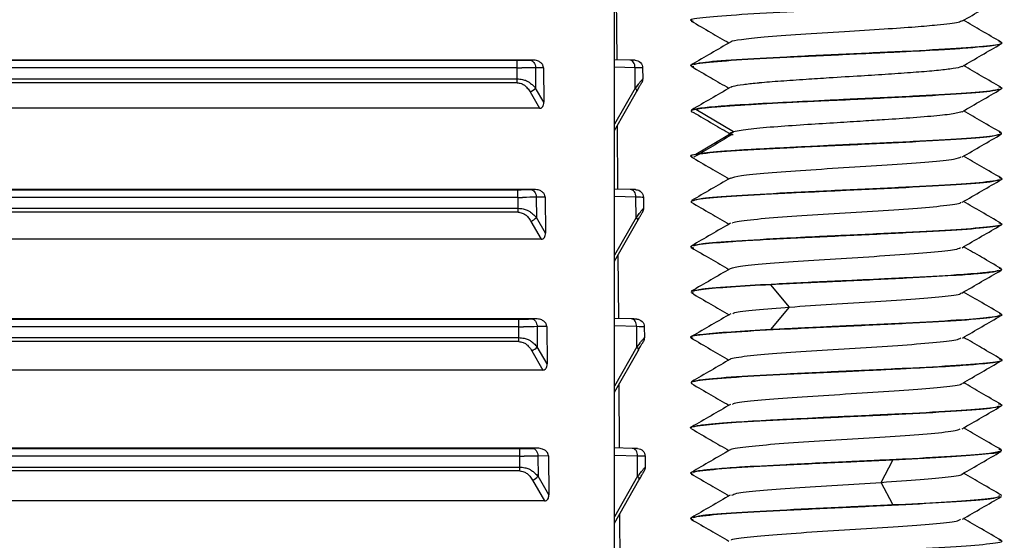
# Paper-space layout '_Bottom' of a CAD drawing. Units: millimetres. Extents: x -262 to 262, y -160 to 326.
# Drawn here: x 83 to 121, y 129 to 149 of the extents above; entities that cross this region are included whole.
import ezdxf

# ---------------------------------------------------------------- set-up
doc = ezdxf.new("R2010")
doc.units = ezdxf.units.MM

psp = doc.layouts.new('_Bottom')

# ---------------------------------------------------------------- linework, layer by layer
at = {"color": 7, "linetype": 'Continuous', "lineweight": 25}
for p, q in [((106.045, 97.197), (106.045, 165.2)), ((106.112, 149.672), (106.128, 147.229)), ((109, 148.766), (109, 148.738)), ((121, 147.863), (121, 147.891)), ((115, 147.425), (115, 147.454)), ((102.878, 147.217), (45, 147.217)), ((45, 147.208), (102.281, 147.208)), ((102.282, 146.91), (45, 146.91)), ((102.284, 146.491), (102.282, 146.91)), ((102.878, 147.217), (102.776, 147.214)), ((102.988, 146.917), (102.993, 146.135)), ((103.295, 146.917), (102.988, 146.917)), ((103.296, 146.917), (103.31, 145.589)), ((106.633, 147.214), (106.045, 147.231)), ((106.837, 146.917), (106.045, 146.94)), ((106.842, 146.135), (106.837, 146.917)), ((107.13, 146.91), (107.133, 146.491)), ((109, 147.017), (109, 146.988)), ((22.5, 146.491), (102.284, 146.491)), ((102.284, 146.341), (22.5, 146.341)), ((102.284, 146.341), (102.284, 146.491)), ((103.311, 145.589), (102.993, 146.135)), ((106.842, 146.135), (106.045, 144.734)), ((106.955, 146.272), (106.842, 146.135)), ((121, 146.114), (121, 146.142)), ((102.781, 145.984), (103.149, 145.352)), ((106.045, 144.497), (106.891, 145.984)), ((115, 145.675), (115, 145.705)), ((103.149, 145.352), (22.5, 145.352)), ((109, 145.267), (109, 145.239)), ((110.636, 144.449), (109.192, 145.31)), ((106.144, 144.672), (106.16, 142.229)), ((109.192, 143.586), (110.636, 144.447)), ((121, 144.364), (121, 144.392)), ((115, 143.926), (115, 143.955)), ((109, 143.516), (109, 143.489)), ((121, 142.613), (121, 142.641)), ((102.943, 142.218), (22.5, 142.218)), ((22.5, 142.208), (102.313, 142.208)), ((102.943, 142.218), (102.808, 142.214)), ((106.665, 142.214), (106.045, 142.232)), ((106.869, 141.917), (106.045, 141.94)), ((115, 142.176), (115, 142.204)), ((102.314, 141.91), (22.5, 141.91)), ((102.316, 141.491), (102.314, 141.91)), ((103.359, 141.918), (103.02, 141.917)), ((103.02, 141.917), (103.025, 141.135)), ((103.36, 141.918), (103.375, 140.533)), ((106.874, 141.135), (106.869, 141.917)), ((107.162, 141.91), (107.165, 141.491)), ((109, 141.766), (109, 141.738)), ((22.5, 141.491), (102.316, 141.491)), ((102.316, 141.341), (22.5, 141.341)), ((102.316, 141.341), (102.316, 141.491)), ((106.987, 141.272), (106.874, 141.135)), ((102.813, 140.984), (103.214, 140.296)), ((103.375, 140.533), (103.025, 141.135)), ((106.874, 141.135), (106.045, 139.678)), ((106.045, 139.441), (106.923, 140.984)), ((121, 140.863), (121, 140.892)), ((115, 140.425), (115, 140.454)), ((103.214, 140.296), (22.5, 140.296)), ((106.176, 139.672), (106.192, 137.229)), ((109, 140.017), (109, 139.988)), ((121, 139.113), (121, 139.142)), ((112.812, 137.674), (112.088, 138.536)), ((115, 138.675), (115, 138.705)), ((109, 138.267), (109, 138.239)), ((112.089, 136.812), (112.812, 137.673)), ((121, 137.364), (121, 137.392)), ((103.007, 137.219), (22.5, 137.219)), ((22.5, 137.208), (102.345, 137.208)), ((103.007, 137.219), (102.84, 137.214)), ((106.698, 137.214), (106.045, 137.233)), ((102.345, 136.91), (22.5, 136.91)), ((102.348, 136.491), (102.346, 136.91)), ((103.423, 136.919), (103.053, 136.917)), ((103.053, 136.917), (103.058, 136.135)), ((103.425, 136.919), (103.439, 135.476)), ((106.901, 136.917), (106.045, 136.941)), ((106.906, 136.135), (106.901, 136.917)), ((107.194, 136.91), (107.197, 136.491)), ((115, 136.926), (115, 136.955)), ((22.5, 136.491), (102.348, 136.491)), ((102.348, 136.341), (22.5, 136.341)), ((102.348, 136.341), (102.348, 136.491)), ((107.019, 136.272), (106.906, 136.135)), ((109, 136.516), (109, 136.488)), ((102.845, 135.984), (103.279, 135.24)), ((103.44, 135.476), (103.058, 136.135)), ((106.906, 136.135), (106.045, 134.621)), ((106.045, 134.385), (106.955, 135.984)), ((121, 135.613), (121, 135.641)), ((103.279, 135.24), (22.5, 135.24)), ((115, 135.175), (115, 135.204)), ((109, 134.767), (109, 134.738)), ((106.208, 134.672), (106.224, 132.229)), ((121, 133.863), (121, 133.892)), ((115, 133.425), (115, 133.455)), ((109, 133.017), (109, 132.988)), ((103.071, 132.22), (22.5, 132.22)), ((22.5, 132.208), (102.377, 132.208)), ((103.071, 132.22), (102.872, 132.214)), ((106.73, 132.214), (106.045, 132.234)), ((121, 132.114), (121, 132.142)), ((102.378, 131.91), (22.5, 131.91)), ((102.38, 131.491), (102.378, 131.91)), ((103.488, 131.919), (103.085, 131.917)), ((103.085, 131.917), (103.09, 131.135)), ((103.489, 131.92), (103.504, 130.42)), ((106.933, 131.917), (106.045, 131.942)), ((106.938, 131.135), (106.933, 131.917)), ((107.226, 131.91), (107.229, 131.491)), ((115, 131.676), (115, 131.705)), ((116.35, 130.9), (116.796, 131.762)), ((22.5, 131.491), (102.38, 131.491)), ((102.38, 131.341), (22.5, 131.341)), ((102.38, 131.341), (102.38, 131.491)), ((102.877, 130.984), (103.343, 130.183)), ((103.505, 130.42), (103.09, 131.135)), ((106.938, 131.135), (106.045, 129.565)), ((106.045, 129.328), (106.987, 130.984)), ((107.051, 131.272), (106.938, 131.135)), ((109, 131.267), (109, 131.239)), ((116.796, 130.038), (116.35, 130.899)), ((103.343, 130.183), (22.5, 130.183)), ((121, 130.363), (121, 130.391)), ((115, 129.926), (115, 129.954)), ((106.241, 129.672), (106.256, 127.229)), ((109, 129.516), (109, 129.488))]:
    psp.add_line(p, q, dxfattribs=at)
at = {"color": 7, "linetype": 'Continuous', "lineweight": 25, "flags": 128}
for points in [[(106.839, 147.208), (106.835, 147.208), (106.825, 147.209), (106.808, 147.209), (106.785, 147.21), (106.756, 147.211), (106.721, 147.212), (106.68, 147.213), (106.633, 147.214)], [(106.871, 142.208), (106.867, 142.208), (106.857, 142.209), (106.841, 142.209), (106.817, 142.21), (106.788, 142.211), (106.753, 142.212), (106.712, 142.213), (106.665, 142.214)], [(106.903, 137.208), (106.899, 137.208), (106.889, 137.209), (106.873, 137.209), (106.849, 137.21), (106.82, 137.211), (106.785, 137.212), (106.744, 137.213), (106.698, 137.214)], [(106.935, 132.208), (106.931, 132.208), (106.921, 132.209), (106.905, 132.209), (106.881, 132.21), (106.852, 132.211), (106.817, 132.212), (106.776, 132.213), (106.73, 132.214)]]:
    psp.add_lwpolyline(points, dxfattribs=at)
at = {"color": 7, "linetype": 'Continuous', "lineweight": 25}
for centre, radius, start, end in [((102.311, 165.692), 18.484, 269.909, 271.444), ((102.539, 146.549), 0.614, 293.2214, 317.6883), ((102.343, 160.692), 18.484, 269.909, 271.444), ((102.571, 141.549), 0.614, 293.2214, 317.6883), ((102.375, 155.692), 18.484, 269.9091, 271.444), ((102.603, 136.549), 0.614, 293.2214, 317.6883), ((102.407, 150.692), 18.484, 269.9091, 271.444), ((102.635, 131.549), 0.614, 293.2214, 317.6883)]:
    psp.add_arc(centre, radius, start, end, dxfattribs=at)
for points, knots in [([(119.489, 148.726), (119.739, 148.871), (120.24, 149.162), (120.741, 149.452), (120.991, 149.598)], [0, 0, 0, 0, 0.499781, 1, 1, 1, 1]), ([(115, 149.176), (114.216, 149.14), (112.647, 149.067), (110.634, 148.957), (109.362, 148.848), (108.846, 148.768), (109.055, 148.724), (109.089, 148.717)], [0, 0, 0, 0, 0.238391, 0.476782, 0.715173, 0.953564, 1, 1, 1, 1]), ([(109.011, 148.72), (109.262, 148.575), (109.747, 148.294), (110.232, 148.012), (110.466, 147.876)], [0, 0, 0, 0, 0.516837, 1, 1, 1, 1]), ([(119.48, 148.727), (119.441, 148.709), (119.323, 148.655), (118.683, 148.576), (117.655, 148.487), (116.427, 148.403), (114.871, 148.307), (113.209, 148.203), (111.798, 148.101), (110.926, 148.007), (110.551, 147.944), (110.543, 147.913), (110.542, 147.909)], [0, 0, 0, 0, 0.067028, 0.200307, 0.288933, 0.391971, 0.509629, 0.641359, 0.769987, 0.884912, 0.986661, 1, 1, 1, 1]), ([(120.978, 147.913), (120.727, 148.058), (120.246, 148.338), (119.764, 148.617), (119.533, 148.752)], [0, 0, 0, 0, 0.519592, 1, 1, 1, 1]), ([(110.525, 147.911), (110.275, 147.765), (109.775, 147.475), (109.274, 147.185), (109.024, 147.039)], [0, 0, 0, 0, 0.499763, 1, 1, 1, 1]), ([(115, 147.454), (115.784, 147.491), (117.353, 147.563), (119.366, 147.673), (120.64, 147.782), (121.154, 147.863), (120.936, 147.908), (120.896, 147.916)], [0, 0, 0, 0, 0.236486, 0.472972, 0.709458, 0.945945, 1, 1, 1, 1]), ([(121, 147.864), (120.999, 147.86), (120.998, 147.849), (120.962, 147.828), (120.84, 147.796), (120.563, 147.756), (120.062, 147.706), (119.418, 147.655), (118.514, 147.599), (117.741, 147.559), (117.05, 147.525), (116.745, 147.51), (116.387, 147.493), (115.973, 147.473), (115.505, 147.45), (115.174, 147.434), (115, 147.426)], [0, 0, 0, 0, 0.026215, 0.07628, 0.150213, 0.248137, 0.361175, 0.496614, 0.574504, 0.747955, 0.776628, 0.810655, 0.850028, 0.894728, 0.944728, 1, 1, 1, 1]), ([(119.48, 146.97), (119.731, 147.116), (120.232, 147.407), (120.734, 147.697), (120.984, 147.842)], [0, 0, 0, 0, 0.499752, 1, 1, 1, 1]), ([(115, 147.425), (114.216, 147.389), (112.647, 147.316), (110.635, 147.207), (109.358, 147.097), (108.845, 147.015), (109.068, 146.97), (109.111, 146.961)], [0, 0, 0, 0, 0.235654, 0.471307, 0.706961, 0.942615, 1, 1, 1, 1]), ([(109.109, 147.043), (109.183, 147.071), (109.356, 147.135), (110.665, 147.235), (112.64, 147.345), (114.213, 147.418), (115, 147.454)], [0, 0, 0, 0, 0.202574, 0.468383, 0.734191, 1, 1, 1, 1]), ([(102.281, 146.91), (102.281, 146.987), (102.281, 147.063), (102.281, 147.173), (102.281, 147.206), (102.281, 147.208)], [0, 0, 0, 0, 0.5, 0.5, 1, 1, 1, 1]), ([(102.776, 147.214), (102.831, 147.213), (102.885, 147.18), (102.963, 147.07), (102.987, 146.994), (102.988, 146.917)], [0, 0, 0, 0, 0.5, 0.5, 1, 1, 1, 1]), ([(103.295, 146.917), (103.294, 146.932), (103.293, 146.961), (103.279, 147.005), (103.257, 147.048), (103.226, 147.087), (103.167, 147.14), (103.053, 147.201), (102.943, 147.211), (102.878, 147.217)], [0, 0, 0, 0, 0.077956, 0.158005, 0.241493, 0.329612, 0.423374, 0.659299, 1, 1, 1, 1]), ([(106.837, 146.917), (106.838, 146.994), (106.816, 147.07), (106.741, 147.18), (106.688, 147.213), (106.634, 147.214)], [0, 0, 0, 0, 0.5, 0.5, 1, 1, 1, 1]), ([(106.839, 147.208), (106.915, 147.206), (106.991, 147.173), (107.098, 147.063), (107.13, 146.987), (107.13, 146.91)], [0, 0, 0, 0, 0.5, 0.5, 1, 1, 1, 1]), ([(109.02, 146.965), (109.271, 146.82), (109.753, 146.541), (110.234, 146.261), (110.465, 146.127)], [0, 0, 0, 0, 0.520354, 1, 1, 1, 1]), ([(119.448, 146.971), (119.434, 146.96), (119.392, 146.926), (119.035, 146.869), (118.434, 146.801), (117.615, 146.734), (116.643, 146.666), (115.532, 146.597), (114.436, 146.531), (113.38, 146.463), (112.447, 146.398), (111.889, 146.354), (111.637, 146.331), (111.605, 146.328), (111.368, 146.305), (110.969, 146.26), (110.624, 146.205), (110.562, 146.17), (110.539, 146.157)], [0, 0, 0, 0, 0.0415496, 0.1242297, 0.2070341, 0.2896565, 0.3723898, 0.4552009, 0.5486214, 0.6190139, 0.7022927, 0.785135, 0.7854511, 0.7882203, 0.7961608, 0.8679324, 0.9518709, 1, 1, 1, 1]), ([(120.98, 146.163), (120.729, 146.308), (120.247, 146.588), (119.765, 146.867), (119.534, 147.002)], [0, 0, 0, 0, 0.5202, 1, 1, 1, 1]), ([(102.284, 146.491), (102.284, 146.491), (102.351, 146.487), (102.474, 146.472), (102.629, 146.429), (102.752, 146.354), (102.875, 146.259), (102.951, 146.18), (102.993, 146.135)], [0, 0, 0, 0, 0.000381, 0.230176, 0.419724, 0.560787, 0.753827, 1, 1, 1, 1]), ([(102.284, 146.341), (102.309, 146.337), (102.363, 146.33), (102.44, 146.309), (102.51, 146.279), (102.568, 146.241), (102.622, 146.193), (102.675, 146.134), (102.73, 146.064), (102.764, 146.012), (102.781, 145.984)], [0, 0, 0, 0, 0.111133, 0.245052, 0.353839, 0.457683, 0.567774, 0.693973, 0.839816, 1, 1, 1, 1]), ([(106.842, 146.135), (106.866, 146.163), (106.91, 146.214), (106.965, 146.283), (107.009, 146.339), (107.042, 146.384), (107.08, 146.432), (107.122, 146.474), (107.129, 146.485), (107.133, 146.491)], [0, 0, 0, 0, 0.15, 0.28258, 0.397915, 0.49627, 0.578076, 0.77356, 1, 1, 1, 1]), ([(106.842, 146.135), (106.867, 146.107), (106.885, 146.078), (106.902, 146.025), (106.901, 146.002), (106.891, 145.984)], [0, 0, 0, 0, 0.5, 0.5, 1, 1, 1, 1]), ([(106.891, 145.984), (106.907, 146.012), (106.938, 146.067), (106.979, 146.14), (107.014, 146.2), (107.04, 146.247), (107.061, 146.283), (107.076, 146.31), (107.088, 146.33), (107.092, 146.337), (107.094, 146.341)], [0, 0, 0, 0, 0.165586, 0.323487, 0.451347, 0.558657, 0.657948, 0.762644, 0.885611, 1, 1, 1, 1]), ([(110.519, 146.158), (110.268, 146.012), (109.767, 145.721), (109.265, 145.431), (109.015, 145.286)], [0, 0, 0, 0, 0.4997118, 1, 1, 1, 1]), ([(115, 145.705), (115.784, 145.741), (117.353, 145.814), (119.366, 145.923), (120.64, 146.033), (121.154, 146.114), (120.937, 146.159), (120.897, 146.167)], [0, 0, 0, 0, 0.236622, 0.473243, 0.709865, 0.946486, 1, 1, 1, 1]), ([(120.887, 146.087), (120.813, 146.06), (120.641, 145.996), (119.334, 145.895), (117.361, 145.785), (115.787, 145.712), (115, 145.675)], [0, 0, 0, 0, 0.200567, 0.467044, 0.733521, 1, 1, 1, 1]), ([(119.476, 145.218), (119.726, 145.364), (120.227, 145.654), (120.728, 145.944), (120.979, 146.09)], [0, 0, 0, 0, 0.499778, 1, 1, 1, 1]), ([(103.149, 145.352), (103.162, 145.353), (103.187, 145.355), (103.222, 145.369), (103.252, 145.391), (103.283, 145.43), (103.307, 145.498), (103.309, 145.556), (103.311, 145.589)], [0, 0, 0, 0, 0.1196978, 0.2325108, 0.3447039, 0.4626408, 0.6972777, 1, 1, 1, 1]), ([(109.068, 145.289), (109.1, 145.307), (109.144, 145.333), (109.347, 145.361), (109.425, 145.37), (109.66, 145.399), (110.052, 145.436), (110.567, 145.473), (111.137, 145.511), (111.758, 145.545), (112.45, 145.58), (112.628, 145.589), (112.674, 145.592), (112.685, 145.592), (112.688, 145.592), (112.689, 145.592), (113.224, 145.619), (113.947, 145.655), (114.716, 145.691), (114.923, 145.701), (114.981, 145.704), (114.998, 145.705), (115, 145.705)], [0, 0, 0, 0, 0.136048, 0.187203, 0.206241, 0.208903, 0.394988, 0.46266, 0.471453, 0.668555, 0.718166, 0.730655, 0.73382, 0.734633, 0.734846, 0.734922, 0.734931, 0.929842, 0.980594, 0.994216, 0.999289, 1, 1, 1, 1]), ([(115, 145.675), (114.939, 145.672), (114.804, 145.666), (114.579, 145.656), (114.313, 145.644), (113.947, 145.628), (113.522, 145.608), (113.04, 145.586), (112.587, 145.564), (111.994, 145.533), (111.342, 145.494), (110.608, 145.447), (110.092, 145.411), (109.729, 145.379), (109.509, 145.357), (109.326, 145.334), (109.236, 145.318), (109.192, 145.31)], [0, 0, 0, 0, 0.023066, 0.051483, 0.085261, 0.124414, 0.191779, 0.250012, 0.315646, 0.375855, 0.500593, 0.60972, 0.748685, 0.812876, 0.876182, 0.938568, 1, 1, 1, 1]), ([(109.192, 145.31), (109.102, 145.289), (108.926, 145.247), (109.055, 145.206), (109.118, 145.186)], [0, 0, 0, 0, 0.510847, 1, 1, 1, 1]), ([(109.097, 145.193), (109.347, 145.047), (109.827, 144.766), (110.305, 144.485), (110.534, 144.35)], [0, 0, 0, 0, 0.520753, 1, 1, 1, 1]), ([(119.452, 145.22), (119.4, 145.199), (119.279, 145.151), (118.649, 145.072), (117.679, 144.989), (116.614, 144.916), (115.612, 144.852), (114.599, 144.79), (113.451, 144.718), (112.272, 144.637), (111.192, 144.545), (110.827, 144.481), (110.636, 144.447)], [0, 0, 0, 0, 0.080336, 0.188396, 0.304574, 0.403436, 0.471762, 0.552431, 0.645696, 0.751503, 0.869406, 1, 1, 1, 1]), ([(120.99, 144.408), (120.74, 144.554), (120.254, 144.835), (119.769, 145.116), (119.535, 145.252)], [0, 0, 0, 0, 0.516895, 1, 1, 1, 1]), ([(110.568, 144.326), (110.324, 144.182), (109.839, 143.894), (109.356, 143.606), (109.115, 143.463)], [0, 0, 0, 0, 0.502168, 1, 1, 1, 1]), ([(110.634, 144.321), (110.595, 144.329), (110.36, 144.371), (110.51, 144.413), (110.636, 144.449)], [0, 0, 0, 0, 0.168075, 1, 1, 1, 1]), ([(115, 143.955), (115.147, 143.962), (115.54, 143.98), (116.281, 144.013), (116.903, 144.041), (117.996, 144.098), (119.359, 144.176), (120.662, 144.275), (120.973, 144.354), (121.007, 144.396), (120.954, 144.405), (120.914, 144.412)], [0, 0, 0, 0, 0.044973, 0.120274, 0.228005, 0.241936, 0.481064, 0.716282, 0.939359, 0.953896, 1, 1, 1, 1]), ([(120.921, 144.345), (120.842, 144.315), (120.667, 144.248), (119.337, 144.145), (117.36, 144.036), (115.787, 143.963), (115, 143.926)], [0, 0, 0, 0, 0.216246, 0.477498, 0.738749, 1, 1, 1, 1]), ([(119.481, 143.472), (119.734, 143.619), (120.24, 143.913), (120.746, 144.206), (120.999, 144.353)], [0, 0, 0, 0, 0.499791, 1, 1, 1, 1]), ([(115, 143.926), (114.216, 143.89), (112.648, 143.817), (110.633, 143.708), (109.364, 143.598), (108.847, 143.519), (109.05, 143.476), (109.081, 143.469)], [0, 0, 0, 0, 0.239439, 0.478878, 0.718316, 0.957755, 1, 1, 1, 1]), ([(109.192, 143.586), (109.213, 143.589), (109.255, 143.597), (109.33, 143.608), (109.415, 143.619), (109.509, 143.63), (109.614, 143.642), (109.73, 143.654), (109.855, 143.666), (110.127, 143.691), (110.586, 143.726), (111.317, 143.771), (111.996, 143.806), (112.591, 143.836), (113.039, 143.859), (113.516, 143.883), (113.97, 143.905), (114.392, 143.926), (114.719, 143.942), (114.914, 143.951), (115, 143.955)], [0, 0, 0, 0, 0.030249, 0.060811, 0.091685, 0.122866, 0.154349, 0.18613, 0.218205, 0.250569, 0.380107, 0.498609, 0.623606, 0.68656, 0.749624, 0.806213, 0.875337, 0.925904, 0.967449, 1, 1, 1, 1]), ([(109.015, 143.516), (109.01, 143.518), (108.96, 143.542), (109.082, 143.565), (109.192, 143.586)], [0, 0, 0, 0, 0.099777, 1, 1, 1, 1]), ([(109, 143.478), (109.253, 143.331), (109.742, 143.047), (110.231, 142.763), (110.467, 142.627)], [0, 0, 0, 0, 0.517966, 1, 1, 1, 1]), ([(110.536, 142.656), (110.635, 142.689), (110.841, 142.757), (111.915, 142.861), (113.392, 142.967), (115.117, 143.073), (116.825, 143.178), (118.254, 143.285), (119.23, 143.384), (119.379, 143.449), (119.446, 143.478)], [0, 0, 0, 0, 0.1202245, 0.2488544, 0.3777651, 0.5063848, 0.635303, 0.7639151, 0.8928386, 1, 1, 1, 1]), ([(120.984, 142.659), (120.734, 142.805), (120.25, 143.085), (119.766, 143.366), (119.532, 143.502)], [0, 0, 0, 0, 0.51725, 1, 1, 1, 1]), ([(110.52, 142.657), (110.27, 142.512), (109.77, 142.222), (109.27, 141.932), (109.02, 141.787)], [0, 0, 0, 0, 0.499807, 1, 1, 1, 1]), ([(115, 142.204), (115.784, 142.24), (117.353, 142.313), (119.366, 142.422), (120.637, 142.532), (121.153, 142.612), (120.946, 142.655), (120.912, 142.662)], [0, 0, 0, 0, 0.238508, 0.477015, 0.715523, 0.954031, 1, 1, 1, 1]), ([(120.914, 142.593), (120.836, 142.563), (120.662, 142.497), (119.336, 142.395), (117.36, 142.285), (115.787, 142.212), (115, 142.176)], [0, 0, 0, 0, 0.213059, 0.475373, 0.737686, 1, 1, 1, 1]), ([(119.479, 141.72), (119.733, 141.867), (120.239, 142.161), (120.746, 142.455), (120.999, 142.602)], [0, 0, 0, 0, 0.499759, 1, 1, 1, 1]), ([(102.313, 141.91), (102.313, 141.987), (102.313, 142.063), (102.313, 142.173), (102.313, 142.206), (102.313, 142.208)], [0, 0, 0, 0, 0.5, 0.5, 1, 1, 1, 1]), ([(102.808, 142.214), (102.863, 142.213), (102.917, 142.18), (102.995, 142.07), (103.019, 141.994), (103.02, 141.917)], [0, 0, 0, 0, 0.5, 0.5, 1, 1, 1, 1]), ([(103.359, 141.918), (103.359, 141.932), (103.357, 141.962), (103.343, 142.006), (103.321, 142.048), (103.29, 142.088), (103.231, 142.141), (103.117, 142.202), (103.007, 142.212), (102.943, 142.218)], [0, 0, 0, 0, 0.077913, 0.15794, 0.241429, 0.329571, 0.423378, 0.6593, 1, 1, 1, 1]), ([(106.869, 141.917), (106.87, 141.994), (106.848, 142.07), (106.773, 142.18), (106.72, 142.213), (106.666, 142.214)], [0, 0, 0, 0, 0.5, 0.5, 1, 1, 1, 1]), ([(106.871, 142.208), (106.947, 142.206), (107.023, 142.173), (107.13, 142.063), (107.162, 141.987), (107.162, 141.91)], [0, 0, 0, 0, 0.5, 0.5, 1, 1, 1, 1]), ([(115, 142.176), (114.709, 142.162), (113.928, 142.125), (112.918, 142.079), (112.125, 142.039), (111.624, 142.012), (111.199, 141.985), (110.33, 141.932), (109.327, 141.852), (108.959, 141.769), (109.01, 141.724), (109.02, 141.716)], [0, 0, 0, 0, 0.088607, 0.237345, 0.315219, 0.356579, 0.416182, 0.475776, 0.712253, 0.948748, 1, 1, 1, 1]), ([(109.098, 141.79), (109.174, 141.818), (109.348, 141.884), (110.665, 141.985), (112.64, 142.094), (114.213, 142.167), (115, 142.204)], [0, 0, 0, 0, 0.207421, 0.471614, 0.735807, 1, 1, 1, 1]), ([(109.003, 141.725), (109.257, 141.578), (109.744, 141.295), (110.232, 141.012), (110.466, 140.876)], [0, 0, 0, 0, 0.519896, 1, 1, 1, 1]), ([(110.601, 140.911), (110.611, 140.926), (110.647, 140.976), (111.366, 141.062), (112.654, 141.167), (114.302, 141.273), (116.04, 141.379), (117.651, 141.485), (118.82, 141.591), (119.447, 141.671), (119.428, 141.716), (119.424, 141.725)], [0, 0, 0, 0, 0.055446, 0.185371, 0.315296, 0.445241, 0.575145, 0.70511, 0.834994, 0.964978, 1, 1, 1, 1]), ([(120.976, 140.914), (120.726, 141.059), (120.245, 141.338), (119.764, 141.617), (119.534, 141.751)], [0, 0, 0, 0, 0.5203605, 1, 1, 1, 1]), ([(102.316, 141.491), (102.316, 141.491), (102.383, 141.487), (102.506, 141.472), (102.661, 141.429), (102.784, 141.354), (102.907, 141.259), (102.983, 141.18), (103.025, 141.135)], [0, 0, 0, 0, 0.000381, 0.230176, 0.419724, 0.560787, 0.753827, 1, 1, 1, 1]), ([(102.316, 141.341), (102.341, 141.337), (102.396, 141.33), (102.472, 141.309), (102.542, 141.279), (102.6, 141.241), (102.654, 141.193), (102.707, 141.134), (102.762, 141.064), (102.796, 141.012), (102.813, 140.984)], [0, 0, 0, 0, 0.111133, 0.245052, 0.353839, 0.457683, 0.567774, 0.693973, 0.839816, 1, 1, 1, 1]), ([(106.874, 141.135), (106.898, 141.163), (106.942, 141.214), (106.997, 141.283), (107.041, 141.339), (107.074, 141.384), (107.112, 141.432), (107.154, 141.474), (107.161, 141.485), (107.165, 141.491)], [0, 0, 0, 0, 0.150008, 0.2826, 0.397951, 0.496325, 0.578153, 0.773572, 1, 1, 1, 1]), ([(106.923, 140.984), (106.939, 141.012), (106.97, 141.067), (107.011, 141.14), (107.046, 141.2), (107.072, 141.247), (107.093, 141.283), (107.108, 141.31), (107.12, 141.33), (107.124, 141.337), (107.126, 141.341)], [0, 0, 0, 0, 0.165586, 0.323487, 0.451347, 0.558657, 0.657948, 0.762644, 0.885611, 1, 1, 1, 1]), ([(106.874, 141.135), (106.899, 141.107), (106.917, 141.078), (106.934, 141.025), (106.933, 141.002), (106.923, 140.984)], [0, 0, 0, 0, 0.5, 0.5, 1, 1, 1, 1]), ([(110.524, 140.91), (110.274, 140.765), (109.774, 140.475), (109.273, 140.184), (109.022, 140.039)], [0, 0, 0, 0, 0.499744, 1, 1, 1, 1]), ([(115, 140.454), (115.784, 140.491), (117.353, 140.564), (119.365, 140.673), (120.641, 140.782), (121.155, 140.864), (120.934, 140.909), (120.891, 140.918)], [0, 0, 0, 0, 0.235972, 0.471944, 0.707917, 0.943889, 1, 1, 1, 1]), ([(120.998, 140.863), (120.99, 140.851), (120.978, 140.833), (120.853, 140.799), (120.486, 140.741), (119.381, 140.644), (117.381, 140.539), (115.794, 140.463), (115, 140.425)], [0, 0, 0, 0, 0.080073, 0.121665, 0.246782, 0.495475, 0.747728, 1, 1, 1, 1]), ([(119.473, 139.966), (119.727, 140.113), (120.233, 140.407), (120.74, 140.701), (120.994, 140.848)], [0, 0, 0, 0, 0.499738, 1, 1, 1, 1]), ([(103.214, 140.296), (103.227, 140.297), (103.252, 140.298), (103.287, 140.312), (103.317, 140.334), (103.348, 140.374), (103.372, 140.442), (103.374, 140.5), (103.375, 140.533)], [0, 0, 0, 0, 0.119706, 0.232524, 0.344718, 0.462653, 0.697149, 1, 1, 1, 1]), ([(115, 140.425), (114.214, 140.39), (113.032, 140.337), (111.586, 140.26), (110.383, 140.184), (109.352, 140.098), (108.849, 140.017), (109.068, 139.971), (109.112, 139.962)], [0, 0, 0, 0, 0.235622, 0.354011, 0.493512, 0.705226, 0.940372, 1, 1, 1, 1]), ([(109.111, 140.042), (109.184, 140.069), (109.353, 140.132), (110.663, 140.237), (112.406, 140.329), (113.935, 140.406), (114.718, 140.441), (115, 140.454)], [0, 0, 0, 0, 0.202021, 0.467968, 0.733718, 0.904117, 1, 1, 1, 1]), ([(109.01, 139.971), (109.263, 139.824), (109.749, 139.543), (110.234, 139.262), (110.465, 139.127)], [0, 0, 0, 0, 0.522477, 1, 1, 1, 1]), ([(110.514, 139.157), (110.636, 139.192), (110.88, 139.262), (111.997, 139.368), (113.505, 139.474), (115.234, 139.58), (116.93, 139.685), (118.337, 139.792), (119.241, 139.887), (119.365, 139.947), (119.416, 139.972)], [0, 0, 0, 0, 0.129626, 0.259234, 0.389115, 0.518736, 0.648605, 0.77824, 0.908097, 1, 1, 1, 1]), ([(120.983, 139.162), (120.732, 139.307), (120.249, 139.587), (119.767, 139.867), (119.535, 140.002)], [0, 0, 0, 0, 0.519353, 1, 1, 1, 1]), ([(110.515, 139.156), (110.265, 139.011), (109.764, 138.72), (109.262, 138.43), (109.011, 138.284)], [0, 0, 0, 0, 0.499715, 1, 1, 1, 1]), ([(115, 138.705), (115.567, 138.731), (116.335, 138.765), (117.083, 138.801), (118.013, 138.849), (119.19, 138.916), (120.094, 138.983), (120.43, 139.017), (120.51, 139.027), (120.532, 139.029), (120.838, 139.067), (121.14, 139.114), (120.945, 139.157), (120.909, 139.165)], [0, 0, 0, 0, 0.171175, 0.232172, 0.239601, 0.476285, 0.649163, 0.694007, 0.705964, 0.710351, 0.710941, 0.946843, 1, 1, 1, 1]), ([(120.886, 139.086), (120.82, 139.06), (120.711, 139.016), (120.007, 138.949), (119.005, 138.873), (117.314, 138.786), (115.796, 138.713), (115, 138.675)], [0, 0, 0, 0, 0.195805, 0.328716, 0.48598, 0.73024, 1, 1, 1, 1]), ([(119.468, 138.214), (119.721, 138.361), (120.227, 138.655), (120.734, 138.948), (120.988, 139.095)], [0, 0, 0, 0, 0.499745, 1, 1, 1, 1]), ([(112.088, 138.536), (111.541, 138.505), (110.447, 138.444), (109.412, 138.352), (108.928, 138.277), (109.057, 138.232), (109.099, 138.218)], [0, 0, 0, 0, 0.288445, 0.576891, 0.865336, 1, 1, 1, 1]), ([(109.092, 138.288), (109.165, 138.316), (109.331, 138.378), (110.562, 138.481), (111.843, 138.548), (113.276, 138.623), (114.208, 138.667), (115, 138.705)], [0, 0, 0, 0, 0.208067, 0.469871, 0.689211, 0.735737, 1, 1, 1, 1]), ([(115, 138.675), (114.93, 138.672), (114.775, 138.665), (114.521, 138.653), (114.184, 138.638), (113.836, 138.623), (113.476, 138.606), (113.151, 138.591), (112.803, 138.574), (112.444, 138.555), (112.209, 138.543), (112.088, 138.536)], [0, 0, 0, 0, 0.0695345, 0.1529909, 0.2504014, 0.404132, 0.5005228, 0.6155928, 0.7372202, 0.8653705, 1, 1, 1, 1]), ([(109.014, 138.22), (109.264, 138.075), (109.749, 137.794), (110.234, 137.512), (110.469, 137.376)], [0, 0, 0, 0, 0.515717, 1, 1, 1, 1]), ([(112.812, 137.674), (113.343, 137.71), (114.403, 137.78), (116.158, 137.886), (117.743, 137.992), (118.881, 138.098), (119.461, 138.173), (119.438, 138.214), (119.435, 138.219)], [0, 0, 0, 0, 0.194467, 0.388486, 0.583047, 0.777123, 0.971683, 1, 1, 1, 1]), ([(120.993, 137.407), (120.742, 137.553), (120.256, 137.834), (119.77, 138.116), (119.535, 138.253)], [0, 0, 0, 0, 0.515909, 1, 1, 1, 1]), ([(110.538, 137.416), (110.288, 137.271), (109.788, 136.98), (109.287, 136.69), (109.037, 136.545)], [0, 0, 0, 0, 0.4997491, 1, 1, 1, 1]), ([(110.613, 137.416), (110.63, 137.432), (110.684, 137.482), (111.426, 137.569), (112.35, 137.639), (112.812, 137.674)], [0, 0, 0, 0, 0.180991, 0.590024, 1, 1, 1, 1]), ([(115, 136.955), (115.79, 136.99), (117.364, 137.06), (119.261, 137.17), (120.156, 137.238), (120.477, 137.273), (120.52, 137.278), (120.833, 137.317), (121.15, 137.362), (120.948, 137.404), (120.916, 137.411)], [0, 0, 0, 0, 0.240816, 0.479546, 0.683223, 0.706382, 0.715034, 0.716258, 0.954221, 1, 1, 1, 1]), ([(102.345, 136.91), (102.345, 136.987), (102.345, 137.063), (102.345, 137.173), (102.345, 137.206), (102.345, 137.208)], [0, 0, 0, 0, 0.5, 0.5, 1, 1, 1, 1]), ([(102.84, 137.214), (102.895, 137.213), (102.949, 137.18), (103.027, 137.07), (103.051, 136.994), (103.053, 136.917)], [0, 0, 0, 0, 0.5, 0.5, 1, 1, 1, 1]), ([(103.423, 136.919), (103.423, 136.933), (103.421, 136.963), (103.407, 137.007), (103.385, 137.049), (103.354, 137.089), (103.295, 137.142), (103.181, 137.203), (103.071, 137.213), (103.007, 137.219)], [0, 0, 0, 0, 0.077869, 0.157874, 0.241365, 0.32953, 0.423381, 0.659301, 1, 1, 1, 1]), ([(106.901, 136.917), (106.902, 136.994), (106.88, 137.07), (106.805, 137.18), (106.752, 137.213), (106.698, 137.214)], [0, 0, 0, 0, 0.5, 0.5, 1, 1, 1, 1]), ([(106.903, 137.208), (106.979, 137.206), (107.055, 137.173), (107.162, 137.063), (107.194, 136.987), (107.194, 136.91)], [0, 0, 0, 0, 0.5, 0.5, 1, 1, 1, 1]), ([(120.921, 137.345), (120.841, 137.315), (120.667, 137.248), (119.337, 137.145), (117.36, 137.035), (115.787, 136.963), (115, 136.926)], [0, 0, 0, 0, 0.215888, 0.477259, 0.738629, 1, 1, 1, 1]), ([(119.49, 136.477), (119.74, 136.622), (120.24, 136.912), (120.741, 137.203), (120.991, 137.348)], [0, 0, 0, 0, 0.4998125, 1, 1, 1, 1]), ([(115, 136.926), (114.216, 136.89), (112.648, 136.817), (110.633, 136.707), (109.364, 136.598), (108.847, 136.519), (109.049, 136.476), (109.079, 136.47)], [0, 0, 0, 0, 0.239674, 0.479348, 0.719022, 0.958696, 1, 1, 1, 1]), ([(109.057, 136.516), (109.04, 136.523), (108.946, 136.561), (109.423, 136.629), (110.444, 136.72), (111.54, 136.781), (112.088, 136.812)], [0, 0, 0, 0, 0.071189, 0.380793, 0.690396, 1, 1, 1, 1]), ([(112.089, 136.812), (112.158, 136.815), (112.295, 136.822), (112.503, 136.833), (112.708, 136.843), (112.911, 136.853), (113.109, 136.863), (113.304, 136.872), (113.526, 136.883), (113.837, 136.899), (114.228, 136.918), (114.636, 136.938), (114.889, 136.95), (115, 136.955)], [0, 0, 0, 0, 0.077951, 0.153739, 0.227356, 0.298794, 0.368045, 0.435104, 0.499964, 0.59581, 0.749965, 0.890549, 1, 1, 1, 1]), ([(102.348, 136.491), (102.348, 136.491), (102.415, 136.487), (102.538, 136.472), (102.693, 136.429), (102.817, 136.354), (102.939, 136.259), (103.015, 136.18), (103.058, 136.135)], [0, 0, 0, 0, 0.000381, 0.230176, 0.419724, 0.560787, 0.753827, 1, 1, 1, 1]), ([(102.348, 136.341), (102.373, 136.337), (102.428, 136.33), (102.504, 136.309), (102.574, 136.279), (102.633, 136.241), (102.686, 136.193), (102.739, 136.134), (102.794, 136.064), (102.828, 136.012), (102.845, 135.984)], [0, 0, 0, 0, 0.111133, 0.245052, 0.353839, 0.457683, 0.567774, 0.693973, 0.839816, 1, 1, 1, 1]), ([(106.906, 136.135), (106.93, 136.163), (106.974, 136.214), (107.03, 136.283), (107.073, 136.339), (107.106, 136.384), (107.144, 136.432), (107.186, 136.474), (107.193, 136.485), (107.197, 136.491)], [0, 0, 0, 0, 0.149999, 0.28258, 0.397915, 0.49627, 0.578075, 0.77356, 1, 1, 1, 1]), ([(106.955, 135.984), (106.971, 136.012), (107.002, 136.067), (107.043, 136.14), (107.078, 136.2), (107.104, 136.247), (107.125, 136.283), (107.14, 136.31), (107.152, 136.33), (107.156, 136.337), (107.158, 136.341)], [0, 0, 0, 0, 0.165586, 0.323487, 0.451347, 0.558657, 0.657948, 0.762644, 0.885611, 1, 1, 1, 1]), ([(109.008, 136.473), (109.258, 136.328), (109.744, 136.046), (110.231, 135.763), (110.467, 135.627)], [0, 0, 0, 0, 0.515076, 1, 1, 1, 1]), ([(110.533, 135.66), (110.531, 135.661), (110.492, 135.697), (111.004, 135.769), (112.072, 135.875), (113.62, 135.981), (115.349, 136.087), (117.039, 136.192), (118.411, 136.299), (119.29, 136.394), (119.384, 136.454), (119.423, 136.478)], [0, 0, 0, 0, 0.004566, 0.133992, 0.263168, 0.392605, 0.521769, 0.651216, 0.78037, 0.909824, 1, 1, 1, 1]), ([(120.983, 135.66), (120.733, 135.805), (120.249, 136.086), (119.766, 136.366), (119.533, 136.502)], [0, 0, 0, 0, 0.517692, 1, 1, 1, 1]), ([(106.906, 136.135), (106.931, 136.107), (106.949, 136.078), (106.966, 136.025), (106.965, 136.002), (106.955, 135.984)], [0, 0, 0, 0, 0.5, 0.5, 1, 1, 1, 1]), ([(103.279, 135.24), (103.291, 135.241), (103.317, 135.242), (103.352, 135.256), (103.382, 135.278), (103.413, 135.318), (103.437, 135.386), (103.439, 135.444), (103.44, 135.476)], [0, 0, 0, 0, 0.119715, 0.232536, 0.344731, 0.462666, 0.697021, 1, 1, 1, 1]), ([(110.522, 135.659), (110.273, 135.514), (109.773, 135.224), (109.272, 134.934), (109.022, 134.789)], [0, 0, 0, 0, 0.499802, 1, 1, 1, 1]), ([(115, 135.204), (115.784, 135.24), (117.353, 135.313), (119.366, 135.423), (120.638, 135.532), (121.154, 135.612), (120.943, 135.656), (120.908, 135.663)], [0, 0, 0, 0, 0.2380163, 0.4760326, 0.7140489, 0.9520652, 1, 1, 1, 1]), ([(121, 135.615), (120.999, 135.612), (120.999, 135.604), (120.984, 135.591), (120.947, 135.574), (120.873, 135.555), (120.749, 135.532), (120.519, 135.502), (120.078, 135.457), (119.426, 135.405), (118.498, 135.348), (117.712, 135.307), (117.02, 135.274), (116.695, 135.258), (116.328, 135.24), (115.921, 135.22), (115.474, 135.199), (115.162, 135.184), (115, 135.176)], [0, 0, 0, 0, 0.02239, 0.052387, 0.089991, 0.135219, 0.188106, 0.248687, 0.353525, 0.496697, 0.581216, 0.74837, 0.780746, 0.816968, 0.857024, 0.900896, 0.948563, 1, 1, 1, 1]), ([(119.487, 134.724), (119.737, 134.869), (120.238, 135.16), (120.739, 135.451), (120.99, 135.596)], [0, 0, 0, 0, 0.499756, 1, 1, 1, 1]), ([(115, 135.175), (114.608, 135.157), (113.82, 135.12), (112.314, 135.052), (110.646, 134.955), (109.331, 134.851), (108.943, 134.768), (109.018, 134.723), (109.032, 134.714)], [0, 0, 0, 0, 0.118799, 0.238783, 0.475115, 0.710063, 0.945026, 1, 1, 1, 1]), ([(109.105, 134.792), (109.18, 134.82), (109.353, 134.884), (110.665, 134.985), (112.64, 135.095), (114.213, 135.168), (115, 135.204)], [0, 0, 0, 0, 0.204223, 0.469482, 0.734741, 1, 1, 1, 1]), ([(109.015, 134.718), (109.266, 134.572), (109.749, 134.292), (110.233, 134.012), (110.466, 133.877)], [0, 0, 0, 0, 0.5185612, 1, 1, 1, 1]), ([(110.599, 133.91), (110.626, 133.93), (110.702, 133.985), (111.509, 134.076), (112.859, 134.182), (114.534, 134.287), (116.265, 134.393), (117.842, 134.499), (118.935, 134.605), (119.494, 134.68), (119.455, 134.72), (119.45, 134.725)], [0, 0, 0, 0, 0.073638, 0.203508, 0.333419, 0.463309, 0.5932, 0.723111, 0.85298, 0.982911, 1, 1, 1, 1]), ([(120.976, 133.915), (120.726, 134.06), (120.245, 134.339), (119.764, 134.618), (119.534, 134.751)], [0, 0, 0, 0, 0.520792, 1, 1, 1, 1]), ([(110.523, 133.91), (110.273, 133.765), (109.772, 133.474), (109.271, 133.184), (109.02, 133.038)], [0, 0, 0, 0, 0.4997293, 1, 1, 1, 1]), ([(115, 133.455), (115.784, 133.491), (117.353, 133.564), (119.365, 133.673), (120.641, 133.783), (121.155, 133.864), (120.933, 133.91), (120.89, 133.918)], [0, 0, 0, 0, 0.235774, 0.471548, 0.707322, 0.943096, 1, 1, 1, 1]), ([(120.884, 133.837), (120.815, 133.81), (120.651, 133.747), (119.351, 133.647), (117.372, 133.536), (115.791, 133.462), (115, 133.425)], [0, 0, 0, 0, 0.197855, 0.465233, 0.732614, 1, 1, 1, 1]), ([(119.477, 132.969), (119.727, 133.114), (120.228, 133.405), (120.729, 133.695), (120.98, 133.84)], [0, 0, 0, 0, 0.499748, 1, 1, 1, 1]), ([(115, 133.425), (114.21, 133.39), (112.634, 133.32), (110.739, 133.21), (109.832, 133.141), (109.513, 133.106), (109.169, 133.064), (108.854, 133.025), (109.005, 132.988), (109.007, 132.988)], [0, 0, 0, 0, 0.251323, 0.501229, 0.712341, 0.744038, 0.747986, 0.99622, 1, 1, 1, 1]), ([(109.092, 133.041), (109.14, 133.064), (109.196, 133.092), (109.667, 133.151), (110.142, 133.194), (111.06, 133.256), (111.75, 133.295), (112.453, 133.33), (113.18, 133.367), (113.957, 133.405), (114.744, 133.443), (114.974, 133.453), (115, 133.455)], [0, 0, 0, 0, 0.171216, 0.203182, 0.435358, 0.467677, 0.65472, 0.723763, 0.733138, 0.922276, 0.991062, 1, 1, 1, 1]), ([(109.022, 132.965), (109.273, 132.819), (109.754, 132.541), (110.235, 132.262), (110.465, 132.128)], [0, 0, 0, 0, 0.5205499, 1, 1, 1, 1]), ([(110.551, 132.156), (110.547, 132.161), (110.508, 132.201), (111.061, 132.276), (112.161, 132.382), (113.733, 132.488), (115.466, 132.594), (117.141, 132.699), (118.489, 132.806), (119.296, 132.896), (119.371, 132.95), (119.398, 132.97)], [0, 0, 0, 0, 0.0181235, 0.1482471, 0.2780696, 0.4081857, 0.5380183, 0.6681248, 0.7979698, 0.9280648, 1, 1, 1, 1]), ([(120.986, 132.161), (120.735, 132.306), (120.251, 132.586), (119.768, 132.867), (119.535, 133.002)], [0, 0, 0, 0, 0.518378, 1, 1, 1, 1]), ([(102.378, 131.91), (102.378, 131.987), (102.378, 132.063), (102.378, 132.173), (102.378, 132.206), (102.378, 132.208)], [0, 0, 0, 0, 0.5, 0.5, 1, 1, 1, 1]), ([(102.872, 132.214), (102.927, 132.213), (102.981, 132.18), (103.059, 132.07), (103.083, 131.994), (103.085, 131.917)], [0, 0, 0, 0, 0.5, 0.5, 1, 1, 1, 1]), ([(103.488, 131.92), (103.487, 131.934), (103.485, 131.964), (103.471, 132.008), (103.449, 132.05), (103.418, 132.09), (103.359, 132.143), (103.245, 132.204), (103.135, 132.214), (103.071, 132.22)], [0, 0, 0, 0, 0.077825, 0.157808, 0.2413, 0.329488, 0.423384, 0.659302, 1, 1, 1, 1]), ([(106.933, 131.917), (106.934, 131.994), (106.913, 132.07), (106.837, 132.18), (106.784, 132.213), (106.73, 132.214)], [0, 0, 0, 0, 0.5, 0.5, 1, 1, 1, 1]), ([(106.935, 132.208), (107.012, 132.206), (107.087, 132.173), (107.194, 132.063), (107.226, 131.987), (107.226, 131.91)], [0, 0, 0, 0, 0.5, 0.5, 1, 1, 1, 1]), ([(110.513, 132.155), (110.262, 132.01), (109.761, 131.719), (109.26, 131.429), (109.009, 131.283)], [0, 0, 0, 0, 0.499727, 1, 1, 1, 1]), ([(115, 131.705), (115.14, 131.711), (115.532, 131.729), (116.267, 131.762), (116.89, 131.79), (117.978, 131.847), (119.341, 131.925), (120.612, 132.021), (120.947, 132.099), (121.022, 132.142), (120.946, 132.156), (120.902, 132.164)], [0, 0, 0, 0, 0.042605, 0.119168, 0.224999, 0.238496, 0.475623, 0.70966, 0.907615, 0.947979, 1, 1, 1, 1]), ([(120.894, 132.089), (120.897, 132.078), (120.909, 132.035), (120.164, 131.959), (118.769, 131.86), (117.454, 131.794), (116.796, 131.762)], [0, 0, 0, 0, 0.096106, 0.397404, 0.698702, 1, 1, 1, 1]), ([(119.48, 131.221), (119.73, 131.366), (120.23, 131.656), (120.73, 131.946), (120.981, 132.091)], [0, 0, 0, 0, 0.4998036, 1, 1, 1, 1]), ([(115, 131.676), (114.216, 131.64), (112.647, 131.567), (110.633, 131.458), (109.363, 131.348), (108.847, 131.268), (109.052, 131.225), (109.084, 131.219)], [0, 0, 0, 0, 0.239016, 0.478031, 0.717047, 0.956062, 1, 1, 1, 1]), ([(109.087, 131.287), (109.156, 131.315), (109.269, 131.362), (109.993, 131.431), (110.999, 131.507), (112.691, 131.594), (114.206, 131.667), (115, 131.705)], [0, 0, 0, 0, 0.208874, 0.339703, 0.495094, 0.735525, 1, 1, 1, 1]), ([(116.796, 131.762), (116.724, 131.758), (116.581, 131.752), (116.363, 131.742), (116.141, 131.731), (115.917, 131.721), (115.691, 131.71), (115.462, 131.699), (115.231, 131.688), (115.077, 131.681), (115, 131.677)], [0, 0, 0, 0, 0.122772, 0.246207, 0.370295, 0.495021, 0.620369, 0.746325, 0.872873, 1, 1, 1, 1]), ([(102.38, 131.491), (102.38, 131.491), (102.447, 131.487), (102.57, 131.472), (102.725, 131.429), (102.849, 131.354), (102.971, 131.259), (103.047, 131.18), (103.09, 131.135)], [0, 0, 0, 0, 0.000381, 0.230176, 0.419724, 0.560787, 0.753827, 1, 1, 1, 1]), ([(102.38, 131.341), (102.405, 131.337), (102.46, 131.33), (102.536, 131.309), (102.606, 131.279), (102.665, 131.241), (102.718, 131.193), (102.771, 131.134), (102.826, 131.064), (102.86, 131.012), (102.877, 130.984)], [0, 0, 0, 0, 0.1111334, 0.2450519, 0.3538392, 0.4576829, 0.5677741, 0.6939727, 0.8398157, 1, 1, 1, 1]), ([(106.938, 131.135), (106.962, 131.163), (107.006, 131.214), (107.062, 131.283), (107.105, 131.339), (107.138, 131.384), (107.176, 131.432), (107.218, 131.474), (107.225, 131.485), (107.229, 131.491)], [0, 0, 0, 0, 0.1499995, 0.2825802, 0.3979151, 0.4962696, 0.5780754, 0.7735595, 1, 1, 1, 1]), ([(106.987, 130.984), (107.003, 131.012), (107.034, 131.067), (107.076, 131.14), (107.11, 131.2), (107.136, 131.247), (107.157, 131.283), (107.172, 131.31), (107.184, 131.33), (107.188, 131.337), (107.19, 131.341)], [0, 0, 0, 0, 0.165586, 0.323487, 0.451347, 0.558657, 0.657948, 0.762644, 0.885611, 1, 1, 1, 1]), ([(106.938, 131.135), (106.963, 131.107), (106.981, 131.078), (106.998, 131.025), (106.997, 131.002), (106.987, 130.984)], [0, 0, 0, 0, 0.5, 0.5, 1, 1, 1, 1]), ([(109.011, 131.222), (109.261, 131.077), (109.746, 130.795), (110.232, 130.513), (110.467, 130.377)], [0, 0, 0, 0, 0.515325, 1, 1, 1, 1]), ([(116.35, 130.9), (116.88, 130.936), (117.941, 131.006), (118.987, 131.112), (119.512, 131.184), (119.471, 131.22), (119.469, 131.222)], [0, 0, 0, 0, 0.329691, 0.658624, 0.988475, 1, 1, 1, 1]), ([(120.994, 130.407), (120.743, 130.552), (120.257, 130.834), (119.77, 131.116), (119.535, 131.253)], [0, 0, 0, 0, 0.51537, 1, 1, 1, 1]), ([(110.582, 130.405), (110.621, 130.429), (110.717, 130.488), (111.588, 130.583), (112.96, 130.688), (114.659, 130.795), (115.786, 130.865), (116.35, 130.9)], [0, 0, 0, 0, 0.145225, 0.358693, 0.572695, 0.786102, 1, 1, 1, 1]), ([(103.343, 130.183), (103.356, 130.184), (103.381, 130.186), (103.416, 130.199), (103.446, 130.222), (103.478, 130.261), (103.502, 130.329), (103.504, 130.387), (103.505, 130.42)], [0, 0, 0, 0, 0.119723, 0.232549, 0.344745, 0.462678, 0.696892, 1, 1, 1, 1]), ([(110.517, 130.405), (110.267, 130.26), (109.766, 129.97), (109.266, 129.68), (109.015, 129.534)], [0, 0, 0, 0, 0.499772, 1, 1, 1, 1]), ([(120.922, 130.345), (120.843, 130.315), (120.668, 130.248), (119.337, 130.145), (117.36, 130.035), (115.787, 129.962), (115, 129.926)], [0, 0, 0, 0, 0.216725, 0.477817, 0.738908, 1, 1, 1, 1]), ([(116.796, 130.038), (117.453, 130.071), (118.766, 130.137), (120.175, 130.236), (120.954, 130.321), (120.92, 130.373), (120.908, 130.391)], [0, 0, 0, 0, 0.2799726, 0.5599453, 0.8399179, 1, 1, 1, 1]), ([(119.491, 129.477), (119.741, 129.622), (120.242, 129.913), (120.742, 130.203), (120.992, 130.348)], [0, 0, 0, 0, 0.499796, 1, 1, 1, 1]), ([(115, 129.926), (114.216, 129.889), (112.648, 129.816), (110.633, 129.707), (109.364, 129.598), (108.847, 129.518), (109.051, 129.475), (109.081, 129.469)], [0, 0, 0, 0, 0.239338, 0.478676, 0.718014, 0.957353, 1, 1, 1, 1]), ([(109.088, 129.537), (109.166, 129.567), (109.34, 129.633), (110.664, 129.735), (112.64, 129.844), (114.213, 129.917), (115, 129.954)], [0, 0, 0, 0, 0.21217, 0.47478, 0.73739, 1, 1, 1, 1]), ([(115, 129.953), (115.079, 129.957), (115.237, 129.964), (115.472, 129.974), (115.703, 129.985), (115.931, 129.995), (116.154, 130.006), (116.372, 130.016), (116.587, 130.027), (116.727, 130.034), (116.796, 130.038)], [0, 0, 0, 0, 0.1304504, 0.259375, 0.3867584, 0.512584, 0.6368354, 0.7594973, 0.880556, 1, 1, 1, 1]), ([(109.008, 129.472), (109.259, 129.327), (109.745, 129.045), (110.231, 128.763), (110.466, 128.627)], [0, 0, 0, 0, 0.515549, 1, 1, 1, 1]), ([(110.566, 128.661), (110.563, 128.666), (110.542, 128.707), (111.114, 128.783), (112.259, 128.889), (113.844, 128.995), (115.581, 129.101), (117.248, 129.207), (118.558, 129.313), (119.346, 129.403), (119.394, 129.458), (119.411, 129.478)], [0, 0, 0, 0, 0.020376, 0.149992, 0.279386, 0.409016, 0.538395, 0.668036, 0.797404, 0.927054, 1, 1, 1, 1]), ([(120.981, 128.662), (120.731, 128.807), (120.248, 129.087), (119.766, 129.367), (119.533, 129.502)], [0, 0, 0, 0, 0.5184531, 1, 1, 1, 1]), ([(115, 128.204), (115.784, 128.241), (117.353, 128.314), (119.366, 128.423), (120.639, 128.532), (121.154, 128.613), (120.94, 128.657), (120.902, 128.665)], [0, 0, 0, 0, 0.237226, 0.474452, 0.711678, 0.948904, 1, 1, 1, 1])]:
    psp.add_open_spline(points, degree=3, knots=knots, dxfattribs=at)
for points in [[(102.282, 146.91), (102.341, 146.91), (102.401, 146.911), (102.459, 146.911)], [(102.988, 146.917), (102.845, 146.914), (102.658, 146.912), (102.459, 146.911)], [(107.114, 146.911), (107.078, 146.912), (106.98, 146.914), (106.837, 146.917)], [(107.114, 146.911), (107.125, 146.911), (107.13, 146.91), (107.13, 146.91)], [(107.133, 146.491), (107.133, 146.439), (107.119, 146.386), (107.094, 146.341)], [(102.314, 141.91), (102.373, 141.91), (102.433, 141.911), (102.491, 141.911)], [(103.02, 141.917), (102.878, 141.914), (102.69, 141.912), (102.491, 141.911)], [(107.146, 141.911), (107.11, 141.912), (107.012, 141.914), (106.869, 141.917)], [(107.146, 141.911), (107.157, 141.911), (107.162, 141.91), (107.162, 141.91)], [(107.165, 141.491), (107.165, 141.439), (107.151, 141.386), (107.126, 141.341)], [(102.346, 136.91), (102.405, 136.91), (102.465, 136.911), (102.523, 136.911)], [(103.053, 136.917), (102.91, 136.914), (102.722, 136.912), (102.523, 136.911)], [(107.178, 136.911), (107.142, 136.912), (107.044, 136.914), (106.901, 136.917)], [(107.178, 136.911), (107.189, 136.911), (107.194, 136.91), (107.194, 136.91)], [(107.197, 136.491), (107.197, 136.439), (107.184, 136.386), (107.158, 136.341)], [(102.378, 131.91), (102.437, 131.91), (102.497, 131.911), (102.555, 131.911)], [(103.085, 131.917), (102.942, 131.914), (102.754, 131.912), (102.555, 131.911)], [(107.21, 131.911), (107.174, 131.912), (107.076, 131.914), (106.933, 131.917)], [(107.21, 131.911), (107.221, 131.911), (107.226, 131.91), (107.226, 131.91)], [(107.229, 131.491), (107.229, 131.439), (107.216, 131.386), (107.19, 131.341)]]:
    psp.add_open_spline(points, degree=3, dxfattribs=at)

doc.saveas('drawing.dxf')
